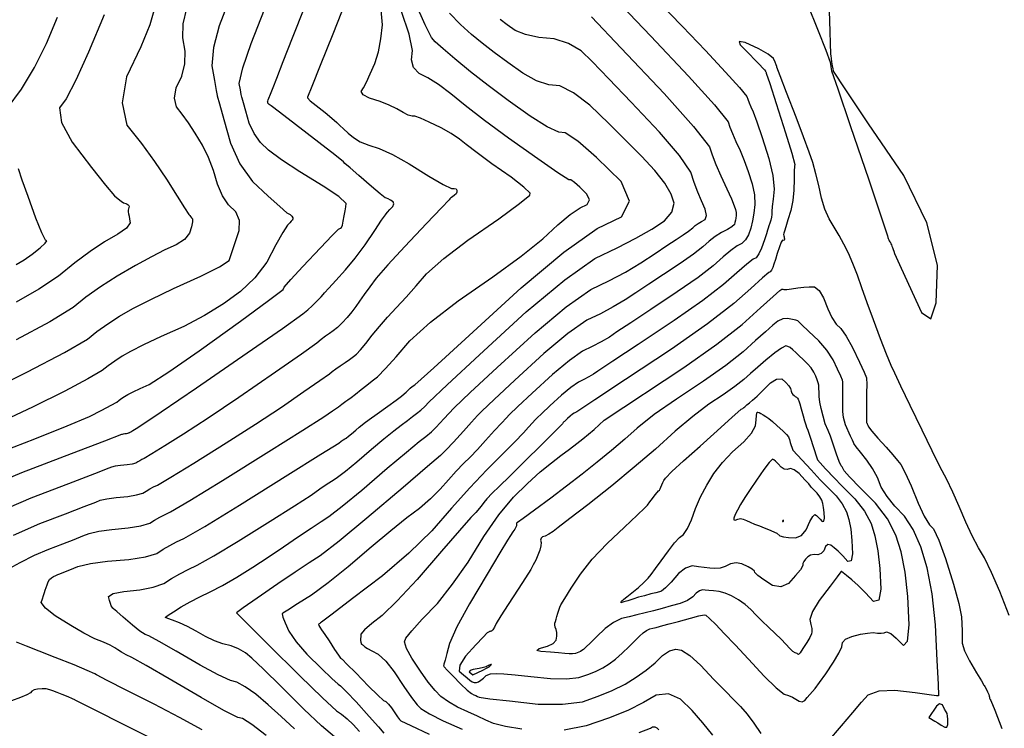
# Model space of a CAD drawing. Extents: x 364569 to 367769, y 1011269 to 1014269.
# Drawn here: x 366676 to 366897, y 1012282 to 1012440 of the extents above; entities that cross this region are included whole.
import ezdxf

# ---------------------------------------------------------------- set-up
doc = ezdxf.new("R2010")
doc.units = 0
doc.header["$MEASUREMENT"] = 0
doc.layers.add('INDEX', color=1, linetype='CONTINUOUS')
doc.layers.add('INTER', color=33, linetype='CONTINUOUS')

msp = doc.modelspace()

# ---------------------------------------------------------------- linework, layer by layer
at = {"layer": 'INDEX', "linetype": 'CONTINUOUS'}
for points in [[(366852.44, 1012443.78), (366854.92, 1012437.71), (366856.63, 1012433.35), (366857.57, 1012430.69), (366857.73, 1012429.75), (366857.84, 1012429.11), (366857.9, 1012428.79), (366857.91, 1012428.78), (366859.3, 1012424.69), (366862.07, 1012416.54), (366866.22, 1012404.33), (366869.01, 1012396.07), (366870.43, 1012391.79), (366870.5, 1012391.46), (366870.59, 1012391.18), (366870.7, 1012390.93), (366870.83, 1012390.72), (366870.96, 1012390.5), (366871.08, 1012390.28), (366871.19, 1012390.05), (366871.31, 1012389.78), (366871.42, 1012389.49), (366871.54, 1012389.16), (366871.68, 1012388.78), (366871.84, 1012388.34), (366872.02, 1012387.85), (366873.12, 1012385.41), (366875.13, 1012381.02), (366878.06, 1012374.68), (366880.12, 1012373.26), (366881.3, 1012376.78), (366881.62, 1012385.22), (366879.21, 1012394.72), (366874.07, 1012405.28), (366866.21, 1012416.9), (366860.97, 1012424.68), (366858.34, 1012428.65), (366858.32, 1012428.78), (366858.25, 1012429.18), (366858.14, 1012429.85), (366857.97, 1012430.79), (366857.86, 1012431.53), (366857.79, 1012432.08), (366857.76, 1012432.44), (366857.51, 1012439.97), (366857.02, 1012454.69)], [(366818.75, 1012444.53), (366824.5, 1012438.65), (366829.65, 1012433.3), (366834.19, 1012428.48), (366837.29, 1012425.05), (366838.94, 1012423.02), (366839.14, 1012422.38), (366839.45, 1012421.6), (366839.85, 1012420.66), (366840.36, 1012419.58), (366841.19, 1012417.3), (366842.36, 1012413.82), (366843.85, 1012409.14), (366844.76, 1012405.29), (366845.08, 1012402.25), (366844.81, 1012400.04), (366844.63, 1012398.36), (366844.53, 1012397.22), (366844.52, 1012396.61), (366844.45, 1012395.97), (366844.3, 1012395.3), (366844.08, 1012394.61), (366843.89, 1012394.01), (366843.73, 1012393.51), (366843.6, 1012393.1), (366843.31, 1012392.22), (366842.86, 1012390.88), (366842.25, 1012389.07), (366841.62, 1012387.75), (366840.99, 1012386.92), (366840.34, 1012386.59), (366838.92, 1012385.47), (366836.72, 1012383.56), (366833.74, 1012380.88), (366829.07, 1012377.3), (366822.7, 1012372.84), (366814.63, 1012367.5), (366808.93, 1012363.72), (366805.59, 1012361.51), (366804.63, 1012360.87), (366803.58, 1012360.25), (366802.44, 1012359.65), (366801.22, 1012359.07), (366799.55, 1012357.89), (366797.42, 1012356.12), (366794.84, 1012353.75), (366793.01, 1012352.04), (366791.91, 1012351), (366791.55, 1012350.62), (366790.94, 1012349.95), (366790.06, 1012348.98), (366788.91, 1012347.72), (366786.97, 1012345.71), (366784.24, 1012342.96), (366780.7, 1012339.45), (366776.89, 1012335.42), (366772.79, 1012330.88), (366768.42, 1012325.81), (366763.26, 1012320.75), (366757.33, 1012315.67), (366750.61, 1012310.59), (366746.07, 1012307.15), (366743.7, 1012305.35), (366743.5, 1012305.18), (366743.33, 1012305.04), (366743.18, 1012304.93), (366743.05, 1012304.85), (366743.1, 1012304.6), (366743.34, 1012304.19), (366743.74, 1012303.6), (366744.43, 1012302.58), (366745.39, 1012301.12), (366746.63, 1012299.22), (366747.5, 1012297.93), (366747.98, 1012297.25), (366748.09, 1012297.18), (366748.2, 1012297.11), (366748.3, 1012297.04), (366748.39, 1012296.98), (366749.41, 1012295.96), (366751.36, 1012293.97), (366754.24, 1012291.02), (366756.32, 1012288.96), (366757.61, 1012287.81), (366758.11, 1012287.56), (366758.69, 1012287), (366759.36, 1012286.15), (366760.13, 1012285), (366760.73, 1012284.14), (366761.17, 1012283.56), (366761.46, 1012283.28), (366763.67, 1012282.17), (366767.82, 1012280.24)], [(366670.17, 1012342.81), (366679.55, 1012346.4), (366686.74, 1012349.27), (366691.74, 1012351.4), (366694.54, 1012352.8), (366696.58, 1012353.87), (366697.86, 1012354.61), (366698.38, 1012355.03), (366698.97, 1012355.45), (366699.63, 1012355.87), (366700.37, 1012356.3), (366701.52, 1012356.88), (366703.1, 1012357.62), (366705.09, 1012358.53), (366709.51, 1012361.34), (366716.34, 1012366.07), (366725.6, 1012372.71), (366731.86, 1012377.3), (366735.12, 1012379.83), (366735.37, 1012380.3), (366736.84, 1012382.01), (366739.55, 1012384.94), (366743.47, 1012389.11), (366746.13, 1012391.9), (366747.52, 1012393.31), (366747.63, 1012393.34), (366747.78, 1012393.42), (366747.96, 1012393.54), (366748.17, 1012393.71), (366748.38, 1012394.23), (366748.59, 1012395.1), (366748.8, 1012396.32), (366748.98, 1012397.38), (366749.12, 1012398.29), (366749.22, 1012399.04), (366747.55, 1012400.6), (366744.09, 1012402.96), (366738.86, 1012406.12), (366734.78, 1012408.8), (366731.84, 1012410.98), (366730.04, 1012412.68), (366728.6, 1012414.7), (366727.51, 1012417.05), (366726.77, 1012419.73), (366726.25, 1012421.59), (366725.95, 1012422.64), (366725.87, 1012422.86), (366725.73, 1012423.48), (366725.54, 1012424.5), (366725.29, 1012425.92), (366726.1, 1012429.38), (366727.99, 1012434.89), (366730.96, 1012442.45)], [(366731.28, 1012279.97), (366728.11, 1012282.42), (366726, 1012283.77), (366724.96, 1012284.02), (366721.87, 1012285.57), (366716.76, 1012288.45), (366709.61, 1012292.63), (366704.43, 1012295.63), (366701.22, 1012297.43), (366699.99, 1012298.05), (366698.96, 1012298.61), (366698.11, 1012299.13), (366697.45, 1012299.6), (366696.37, 1012300.17), (366694.86, 1012300.84), (366692.92, 1012301.6), (366690.49, 1012302.84), (366687.55, 1012304.55), (366684.11, 1012306.73), (366681.91, 1012308.46), (366680.95, 1012309.75), (366681.22, 1012310.58), (366681.46, 1012311.31), (366681.67, 1012311.96), (366681.85, 1012312.51), (366682.05, 1012313.09), (366682.28, 1012313.71), (366682.52, 1012314.36), (366682.84, 1012314.89), (366683.24, 1012315.28), (366683.72, 1012315.54), (366684.19, 1012315.77), (366684.66, 1012315.98), (366685.11, 1012316.15), (366686.02, 1012316.51), (366687.37, 1012317.06), (366689.16, 1012317.8), (366691.97, 1012318.43), (366695.78, 1012318.96), (366700.59, 1012319.39), (366704.27, 1012319.97), (366706.82, 1012320.72), (366708.23, 1012321.64), (366709.72, 1012322.49), (366711.26, 1012323.29), (366712.88, 1012324.04), (366717.57, 1012326.78), (366725.34, 1012331.53), (366736.18, 1012338.29), (366743.59, 1012342.92), (366747.57, 1012345.42), (366748.12, 1012345.81), (366748.59, 1012346.12), (366748.95, 1012346.36), (366749.23, 1012346.54), (366749.73, 1012346.93), (366750.45, 1012347.52), (366751.39, 1012348.32), (366752.17, 1012348.97), (366752.79, 1012349.48), (366753.26, 1012349.84), (366754.38, 1012350.66), (366756.16, 1012351.95), (366758.59, 1012353.71), (366760.41, 1012355.04), (366761.61, 1012355.94), (366762.21, 1012356.42), (366762.67, 1012356.82), (366763.02, 1012357.16), (366763.24, 1012357.41), (366763.58, 1012357.72), (366764.03, 1012358.06), (366764.59, 1012358.46), (366768.84, 1012362.28), (366776.77, 1012369.52), (366788.39, 1012380.19), (366797.95, 1012388.17), (366805.45, 1012393.46), (366810.91, 1012396.05), (366812.69, 1012399.57), (366810.81, 1012404), (366805.27, 1012409.36), (366801.09, 1012412.97), (366798.28, 1012414.85), (366796.83, 1012414.98), (366794.22, 1012416.23), (366790.44, 1012418.62), (366785.5, 1012422.13), (366781.04, 1012425.44), (366777.05, 1012428.54), (366773.53, 1012431.43), (366770.91, 1012433.67), (366769.18, 1012435.25), (366768.35, 1012436.17), (366766.88, 1012439.05), (366764.77, 1012443.89)], [(366673.35, 1012420.28), (366676.52, 1012424.61), (366679.46, 1012429.47), (366682.16, 1012434.84), (366684.62, 1012440.74)], [(366675.36, 1012385.37), (366677.12, 1012386.44), (366678.9, 1012387.69), (366680.7, 1012389.15), (366681.8, 1012390.16), (366682.19, 1012390.72), (366681.88, 1012390.83), (366681.08, 1012392.51), (366679.78, 1012395.77), (366678, 1012400.6), (366676.68, 1012404.27), (366675.84, 1012406.8)]]:
    msp.add_lwpolyline(points, dxfattribs=at)
msp.add_lwpolyline([(366854.73, 1012341.63), (366856.58, 1012339.65), (366857.2, 1012338.98), (366857.5, 1012338.65), (366857.49, 1012338.64), (366858.43, 1012337.69), (366860.3, 1012335.8), (366863.12, 1012332.97), (366865.28, 1012330.18), (366866.78, 1012327.42), (366867.63, 1012324.69), (366868.27, 1012321.32), (366868.71, 1012317.32), (366868.93, 1012312.69), (366868.47, 1012310.24), (366867.32, 1012309.99), (366865.47, 1012311.93), (366863.84, 1012313.53), (366862.45, 1012314.81), (366861.28, 1012315.75), (366860.5, 1012316.38), (366860.11, 1012316.68), (366860.1, 1012316.67), (366860.1, 1012316.67), (366860.09, 1012316.67), (366860.08, 1012316.67), (366860.07, 1012316.66), (366860.06, 1012316.66), (366860.06, 1012316.65), (366860.05, 1012316.65), (366860.05, 1012316.64), (366860.05, 1012316.64), (366860.04, 1012316.63), (366860.03, 1012316.61), (366860, 1012316.58), (366859.18, 1012315.5), (366857.56, 1012313.38), (366855.14, 1012310.2), (366853.62, 1012307.72), (366853.01, 1012305.92), (366853.3, 1012304.81), (366853.46, 1012303.9), (366853.48, 1012303.2), (366853.38, 1012302.69), (366853.02, 1012301.89), (366852.39, 1012300.8), (366851.5, 1012299.4), (366850.86, 1012298.5), (366850.48, 1012298.1), (366850.34, 1012298.19), (366850.17, 1012298.28), (366849.97, 1012298.36), (366849.73, 1012298.44), (366849.27, 1012298.8), (366848.59, 1012299.46), (366847.7, 1012300.42), (366846.6, 1012301.52), (366845.29, 1012302.78), (366843.77, 1012304.2), (366842.35, 1012305.56), (366841.04, 1012306.88), (366839.84, 1012308.16), (366838.53, 1012309.3), (366837.09, 1012310.31), (366835.54, 1012311.19), (366834.09, 1012311.82), (366832.74, 1012312.19), (366831.49, 1012312.31), (366830.45, 1012312.42), (366829.61, 1012312.52), (366828.98, 1012312.6), (366828.31, 1012312.38), (366827.6, 1012311.83), (366826.86, 1012310.97), (366825.67, 1012310.2), (366824.04, 1012309.53), (366821.97, 1012308.96), (366819.96, 1012308.41), (366818.02, 1012307.89), (366816.14, 1012307.4), (366814.33, 1012306.95), (366812.58, 1012306.54), (366810.89, 1012306.16), (366809.11, 1012305.28), (366807.25, 1012303.9), (366805.29, 1012302.03), (366803.88, 1012300.66), (366803, 1012299.82), (366802.66, 1012299.48), (366802.34, 1012299.2), (366802.02, 1012298.96), (366801.71, 1012298.78), (366801.35, 1012298.6), (366800.97, 1012298.44), (366800.54, 1012298.29), (366799.93, 1012298.23), (366799.14, 1012298.25), (366798.18, 1012298.35), (366796.8, 1012298.47), (366795.01, 1012298.6), (366792.8, 1012298.74), (366791.95, 1012299.01), (366792.45, 1012299.4), (366794.31, 1012299.92), (366795.58, 1012300.56), (366796.27, 1012301.32), (366796.37, 1012302.21), (366796.37, 1012302.99), (366796.27, 1012303.66), (366796.06, 1012304.21), (366795.96, 1012304.7), (366795.96, 1012305.12), (366796.07, 1012305.48), (366796.21, 1012305.97), (366796.39, 1012306.59), (366796.61, 1012307.33), (366796.84, 1012308.02), (366797.07, 1012308.65), (366797.31, 1012309.22), (366798.16, 1012310.65), (366799.61, 1012312.94), (366801.66, 1012316.09), (366804.34, 1012319.42), (366807.64, 1012322.93), (366811.56, 1012326.61), (366814.38, 1012329.28), (366816.08, 1012330.92), (366816.67, 1012331.54), (366817.25, 1012332.23), (366817.84, 1012332.98), (366818.42, 1012333.8), (366818.86, 1012334.39), (366819.17, 1012334.75), (366819.35, 1012334.89), (366819.53, 1012335.15), (366819.7, 1012335.53), (366819.88, 1012336.04), (366820.11, 1012336.56), (366820.38, 1012337.07), (366820.7, 1012337.59), (366822.16, 1012339.04), (366824.75, 1012341.43), (366828.48, 1012344.76), (366831.54, 1012347.5), (366833.93, 1012349.65), (366835.66, 1012351.21), (366836.92, 1012352.32), (366837.7, 1012352.98), (366838.02, 1012353.19), (366838.28, 1012353.37), (366838.48, 1012353.53), (366838.62, 1012353.66), (366838.96, 1012353.95), (366839.5, 1012354.39), (366840.22, 1012354.99), (366841.25, 1012355.94), (366842.58, 1012357.25), (366844.2, 1012358.91), (366845.59, 1012359.75), (366846.76, 1012359.77), (366847.7, 1012358.96), (366848.35, 1012358.24), (366848.73, 1012357.6), (366848.83, 1012357.04), (366848.99, 1012356.6), (366849.22, 1012356.28), (366849.51, 1012356.07), (366849.78, 1012355.87), (366850.03, 1012355.66), (366850.25, 1012355.45), (366850.42, 1012355.25), (366850.53, 1012355.05), (366850.59, 1012354.86), (366850.77, 1012354.21), (366851.09, 1012353.09), (366851.53, 1012351.5), (366851.85, 1012350.37), (366852.07, 1012349.69), (366852.16, 1012349.47), (366852.33, 1012349.01), (366852.57, 1012348.33), (366852.88, 1012347.42), (366853.26, 1012346.26), (366853.7, 1012344.88), (366854.73, 1012341.63)], close=True, dxfattribs=at)
at = {"layer": 'INDEX', "linetype": 'CONTINUOUS', "elevation": 2180}
msp.add_lwpolyline([(366777.62, 1012293.56), (366779.82, 1012294.57), (366780.65, 1012295), (366781.22, 1012295.35), (366781.51, 1012295.62), (366781.69, 1012295.8), (366781.75, 1012295.88), (366781.7, 1012295.86), (366781.6, 1012295.82), (366781.44, 1012295.76), (366781.22, 1012295.67), (366781, 1012295.56), (366780.78, 1012295.45), (366780.55, 1012295.32), (366779.96, 1012295.16), (366779.01, 1012294.98), (366777.69, 1012294.76), (366776.96, 1012294.51), (366776.8, 1012294.22)], close=True, dxfattribs=at)
at = {"layer": 'INTER', "color": 33, "linetype": 'CONTINUOUS'}
for points in [[(366666.51, 1012355.67), (366677.88, 1012361.34), (366686.15, 1012365.69), (366691.34, 1012368.71), (366693.44, 1012370.4), (366695.83, 1012372.1), (366698.51, 1012373.81), (366701.49, 1012375.52), (366705.52, 1012377.59), (366710.59, 1012380.01), (366716.72, 1012382.79), (366720.87, 1012384.87), (366723.06, 1012386.25), (366723.27, 1012386.94), (366723.72, 1012388.29), (366724.38, 1012390.3), (366725.27, 1012392.97), (366725.32, 1012395.27), (366724.53, 1012397.18), (366722.89, 1012398.73), (366721.52, 1012400.78), (366720.41, 1012403.34), (366719.56, 1012406.42), (366718.44, 1012409.35), (366717.06, 1012412.13), (366715.42, 1012414.78), (366713.9, 1012417.08), (366712.5, 1012419.05), (366711.22, 1012420.67), (366710.79, 1012422.64), (366711.19, 1012424.94), (366712.43, 1012427.57), (366713.09, 1012430.31), (366713.15, 1012433.16), (366712.63, 1012436.1), (366712.76, 1012439.28), (366713.54, 1012442.69)], [(366667.51, 1012335.05), (366676.6, 1012338.8), (366687.73, 1012343.06), (366695.19, 1012345.92), (366699, 1012347.39), (366699.14, 1012347.44), (366699.36, 1012347.49), (366699.66, 1012347.54), (366700.05, 1012347.57), (366700.34, 1012347.62), (366700.54, 1012347.68), (366700.65, 1012347.75), (366700.77, 1012347.82), (366700.89, 1012347.88), (366701.02, 1012347.94), (366701.47, 1012348.2), (366702.22, 1012348.67), (366703.29, 1012349.33), (366707.79, 1012352.38), (366715.71, 1012357.8), (366727.05, 1012365.6), (366734.99, 1012371.1), (366739.51, 1012374.32), (366740.62, 1012375.25), (366741.59, 1012376.11), (366742.39, 1012376.89), (366743.05, 1012377.59), (366743.6, 1012378.19), (366744.05, 1012378.68), (366744.4, 1012379.06), (366745.35, 1012380.1), (366746.92, 1012381.81), (366749.1, 1012384.17), (366751.28, 1012386.82), (366753.46, 1012389.78), (366755.65, 1012393.03), (366757.16, 1012395.28), (366758.01, 1012396.52), (366758.19, 1012396.76), (366758.52, 1012397.14), (366759.02, 1012397.68), (366759.68, 1012398.37), (366759.92, 1012398.96), (366759.74, 1012399.44), (366759.14, 1012399.81), (366758.65, 1012400.09), (366758.26, 1012400.27), (366757.99, 1012400.35), (366756.86, 1012401.22), (366754.89, 1012402.86), (366752.07, 1012405.28), (366750.09, 1012407), (366748.94, 1012408.02), (366748.62, 1012408.34), (366746.67, 1012409.91), (366743.09, 1012412.71), (366737.88, 1012416.75), (366734.33, 1012419.49), (366732.43, 1012420.93), (366732.2, 1012421.07), (366732.02, 1012421.19), (366731.89, 1012421.28), (366731.82, 1012421.35), (366731.76, 1012421.43), (366731.72, 1012421.52), (366731.69, 1012421.63), (366731.66, 1012421.72), (366731.64, 1012421.79), (366731.62, 1012421.84), (366731.66, 1012421.99), (366731.75, 1012422.25), (366731.9, 1012422.61), (366732.27, 1012423.54), (366732.87, 1012425.05), (366733.7, 1012427.13), (366735.16, 1012430.82), (366737.24, 1012436.14), (366739.96, 1012443.07)], [(366722.96, 1012444.4), (366720.77, 1012438.79), (366719.5, 1012433.95), (366719.16, 1012429.88), (366719.75, 1012426.57), (366720.15, 1012424.34), (366720.36, 1012423.2), (366720.38, 1012423.15), (366720.88, 1012421.35), (366721.85, 1012417.83), (366723.3, 1012412.57), (366725.44, 1012407.96), (366728.27, 1012404), (366731.78, 1012400.69), (366734.35, 1012398.34), (366735.98, 1012396.96), (366736.66, 1012396.55), (366737.1, 1012396.18), (366737.3, 1012395.87), (366737.27, 1012395.6), (366737.23, 1012395.42), (366737.18, 1012395.32), (366737.14, 1012395.3), (366736.94, 1012395.11), (366736.58, 1012394.75), (366736.07, 1012394.2), (366735.04, 1012392.56), (366733.5, 1012389.8), (366731.45, 1012385.94), (366728.8, 1012382.44), (366725.56, 1012379.32), (366721.73, 1012376.58), (366717.5, 1012373.98), (366712.86, 1012371.55), (366707.83, 1012369.26), (366703.85, 1012367.38), (366700.93, 1012365.91), (366699.07, 1012364.84), (366697.4, 1012363.78), (366695.91, 1012362.72), (366694.6, 1012361.66), (366691.37, 1012359.78), (366686.21, 1012357.07), (366679.12, 1012353.54), (366672.63, 1012350.5)], [(366674.74, 1012324.8), (366680.63, 1012327.39), (366686.42, 1012329.61), (366690.6, 1012331.22), (366693.18, 1012332.22), (366694.15, 1012332.62), (366695.66, 1012332.96), (366697.72, 1012333.25), (366700.32, 1012333.48), (366702.3, 1012333.8), (366703.68, 1012334.2), (366704.44, 1012334.69), (366705.24, 1012335.15), (366706.08, 1012335.59), (366706.95, 1012335.99), (366709.96, 1012337.77), (366715.11, 1012340.93), (366722.39, 1012345.46), (366728.93, 1012349.65), (366734.72, 1012353.47), (366739.78, 1012356.95), (366743.35, 1012359.44), (366745.46, 1012360.94), (366746.08, 1012361.46), (366746.88, 1012362.06), (366747.85, 1012362.73), (366749, 1012363.47), (366749.99, 1012364.15), (366750.84, 1012364.77), (366751.54, 1012365.31), (366752.47, 1012366.3), (366753.65, 1012367.73), (366755.06, 1012369.6), (366756.68, 1012371.55), (366758.5, 1012373.6), (366760.53, 1012375.73), (366762.66, 1012378.06), (366764.89, 1012380.59), (366767.22, 1012383.33), (366771.09, 1012386.75), (366776.48, 1012390.85), (366783.42, 1012395.65), (366788.05, 1012399.01), (366790.38, 1012400.92), (366790.4, 1012401.39), (366788.99, 1012402.72), (366786.15, 1012404.91), (366781.88, 1012407.95), (366778.53, 1012410.39), (366776.1, 1012412.22), (366774.61, 1012413.45), (366772.73, 1012414.7), (366770.47, 1012415.98), (366767.83, 1012417.28), (366765.87, 1012418.14), (366764.58, 1012418.57), (366763.97, 1012418.56), (366763.1, 1012418.83), (366761.97, 1012419.41), (366760.58, 1012420.27), (366758.86, 1012421.09), (366756.81, 1012421.87), (366754.45, 1012422.61), (366753.03, 1012423.36), (366752.58, 1012424.13), (366753.08, 1012424.92), (366753.76, 1012426.22), (366754.61, 1012428.05), (366755.65, 1012430.39), (366756.46, 1012433), (366757.02, 1012435.88), (366757.35, 1012439.02), (366757.1, 1012442.3)], [(366810.98, 1012443.33), (366817.44, 1012436.53), (366825.91, 1012427.54), (366831.69, 1012421.15), (366834.77, 1012417.36), (366835.15, 1012416.17), (366835.71, 1012414.71), (366836.47, 1012412.96), (366837.41, 1012410.94), (366838.34, 1012408.68), (366839.24, 1012406.18), (366840.11, 1012403.44), (366840.62, 1012400.98), (366840.76, 1012398.79), (366840.53, 1012396.89), (366840.21, 1012395.13), (366839.8, 1012393.52), (366839.31, 1012392.06), (366838.64, 1012390.92), (366837.8, 1012390.08), (366836.79, 1012389.56), (366835.39, 1012388.56), (366833.61, 1012387.08), (366831.43, 1012385.11), (366828.02, 1012382.5), (366823.36, 1012379.24), (366817.46, 1012375.33), (366812.96, 1012372.35), (366809.86, 1012370.3), (366808.16, 1012369.16), (366806.3, 1012368.07), (366804.3, 1012367.01), (366802.15, 1012365.99), (366799.2, 1012363.91), (366795.45, 1012360.79), (366790.91, 1012356.61), (366787.67, 1012353.6), (366785.74, 1012351.77), (366785.11, 1012351.1), (366784.02, 1012349.91), (366782.47, 1012348.21), (366780.46, 1012345.99), (366778.62, 1012344.01), (366776.96, 1012342.29), (366775.47, 1012340.81), (366773.86, 1012339.12), (366772.14, 1012337.2), (366770.3, 1012335.07), (366768.13, 1012332.94), (366765.63, 1012330.8), (366762.8, 1012328.67), (366759.2, 1012325.78), (366754.83, 1012322.14), (366749.69, 1012317.74), (366745.22, 1012314.16), (366741.43, 1012311.38), (366738.33, 1012309.4), (366736.2, 1012308.05), (366735.05, 1012307.31), (366734.88, 1012307.19), (366735.04, 1012306.48), (366735.55, 1012305.18), (366736.39, 1012303.29), (366738.02, 1012300.96), (366740.45, 1012298.19), (366743.68, 1012294.98), (366746.01, 1012292.72), (366747.44, 1012291.42), (366747.97, 1012291.07), (366749.31, 1012289.76), (366751.45, 1012287.48), (366754.39, 1012284.25), (366756.47, 1012281.91), (366757.67, 1012280.47)], [(366748.22, 1012441.87), (366746.21, 1012436.94), (366743.44, 1012429.96), (366741.57, 1012425.26), (366740.6, 1012422.84), (366740.54, 1012422.68), (366741.17, 1012422.06), (366742.49, 1012420.97), (366744.5, 1012419.41), (366746.05, 1012418.15), (366747.16, 1012417.18), (366747.81, 1012416.52), (366748.64, 1012415.73), (366749.65, 1012414.82), (366750.85, 1012413.8), (366752.4, 1012412.88), (366754.31, 1012412.07), (366756.59, 1012411.36), (366759.58, 1012409.98), (366763.3, 1012407.91), (366767.75, 1012405.16), (366770.91, 1012403.33), (366772.81, 1012402.42), (366773.43, 1012402.43), (366773.83, 1012402.3), (366774.02, 1012402.03), (366774, 1012401.62), (366773.83, 1012401.24), (366773.52, 1012400.89), (366773.06, 1012400.57), (366772.7, 1012400.3), (366772.45, 1012400.07), (366772.29, 1012399.89), (366770.55, 1012398.05), (366767.23, 1012394.55), (366762.33, 1012389.39), (366758.57, 1012385.3), (366755.96, 1012382.3), (366754.5, 1012380.37), (366753.25, 1012378.68), (366752.22, 1012377.22), (366751.41, 1012376.01), (366750.48, 1012374.78), (366749.45, 1012373.55), (366748.3, 1012372.31), (366747.26, 1012371.3), (366746.32, 1012370.53), (366745.49, 1012369.98), (366744.59, 1012369.34), (366743.64, 1012368.6), (366742.63, 1012367.75), (366739.22, 1012365.31), (366733.41, 1012361.27), (366725.22, 1012355.64), (366718.36, 1012351.01), (366712.84, 1012347.4), (366708.66, 1012344.8), (366705.71, 1012342.98), (366703.99, 1012341.96), (366703.49, 1012341.73), (366703.01, 1012341.48), (366702.55, 1012341.22), (366702.11, 1012340.94), (366701.32, 1012340.71), (366700.18, 1012340.52), (366698.69, 1012340.39), (366697.51, 1012340.23), (366696.65, 1012340.03), (366696.09, 1012339.8), (366692.9, 1012338.57), (366687.07, 1012336.33), (366678.61, 1012333.09), (366670.8, 1012329.75)], [(366672.97, 1012316.92), (366676.24, 1012318.7), (366679.47, 1012320.29), (366682.64, 1012321.68), (366685.77, 1012322.88), (366688.31, 1012323.86), (366690.27, 1012324.64), (366691.66, 1012325.21), (366693.82, 1012325.7), (366696.75, 1012326.1), (366700.45, 1012326.43), (366703.29, 1012326.89), (366705.25, 1012327.46), (366706.34, 1012328.17), (366707.48, 1012328.82), (366708.67, 1012329.44), (366709.91, 1012330.01), (366714.21, 1012332.55), (366721.55, 1012337.06), (366731.94, 1012343.53), (366739.5, 1012348.28), (366744.23, 1012351.31), (366746.14, 1012352.62), (366747.49, 1012353.56), (366748.28, 1012354.13), (366748.52, 1012354.33), (366748.82, 1012354.55), (366749.19, 1012354.81), (366749.62, 1012355.09), (366750.34, 1012355.61), (366751.34, 1012356.38), (366752.62, 1012357.38), (366753.87, 1012358.37), (366755.08, 1012359.33), (366756.24, 1012360.27), (366758.03, 1012362.08), (366760.44, 1012364.76), (366763.48, 1012368.31), (366768.09, 1012372.48), (366774.29, 1012377.25), (366782.08, 1012382.64), (366788.39, 1012387.26), (366793.24, 1012391.13), (366796.62, 1012394.24), (366799.4, 1012396.56), (366801.59, 1012398.1), (366803.17, 1012398.85), (366803.69, 1012399.87), (366803.15, 1012401.17), (366801.53, 1012402.72), (366800.32, 1012403.78), (366799.5, 1012404.32), (366799.08, 1012404.36), (366796.62, 1012405.93), (366792.13, 1012409.04), (366785.61, 1012413.68), (366780.18, 1012417.65), (366775.87, 1012420.96), (366772.66, 1012423.61), (366769.87, 1012425.69), (366767.5, 1012427.21), (366765.56, 1012428.16), (366764.34, 1012429.5), (366763.84, 1012431.22), (366764.06, 1012433.33), (366763.33, 1012436.93), (366761.64, 1012442)], [(366706.13, 1012442.15), (366705.24, 1012439.01), (366703.22, 1012434.1), (366700.07, 1012427.42), (366699.04, 1012421.59), (366700.15, 1012416.61), (366703.38, 1012412.49), (366706.33, 1012408.46), (366709, 1012404.53), (366711.39, 1012400.7), (366713.05, 1012398.06), (366713.98, 1012396.62), (366714.2, 1012396.37), (366714.41, 1012396.12), (366714.63, 1012395.86), (366714.86, 1012395.59), (366714.85, 1012394.93), (366714.62, 1012393.86), (366714.15, 1012392.38), (366713, 1012391.02), (366711.18, 1012389.77), (366708.66, 1012388.64), (366705.62, 1012387.09), (366702.05, 1012385.14), (366697.95, 1012382.78), (366694.25, 1012380.42), (366690.96, 1012378.08), (366688.08, 1012375.75), (366682.87, 1012372.56), (366675.35, 1012368.51)], [(366695.05, 1012441.26), (366691.55, 1012432.89), (366688.73, 1012426.63), (366686.56, 1012422.48), (366685.06, 1012420.43), (366685.51, 1012417.19), (366687.9, 1012412.76), (366692.23, 1012407.12), (366695.38, 1012403.13), (366697.36, 1012400.78), (366698.16, 1012400.07), (366698.85, 1012399.55), (366699.41, 1012399.22), (366699.86, 1012399.07), (366700.2, 1012398.92), (366700.44, 1012398.77), (366700.57, 1012398.62), (366700.62, 1012398.42), (366700.58, 1012398.17), (366700.46, 1012397.86), (366700.41, 1012397.52), (366700.43, 1012397.16), (366700.52, 1012396.77), (366700.62, 1012396.23), (366700.75, 1012395.54), (366700.9, 1012394.69), (366700.02, 1012393.56), (366698.09, 1012392.15), (366695.13, 1012390.44), (366691.93, 1012388.31), (366688.49, 1012385.77), (366684.82, 1012382.8), (366680.44, 1012379.86), (366675.35, 1012376.94)], [(366737.68, 1012281.42), (366734.69, 1012284.25), (366731.79, 1012286.84), (366728.98, 1012289.2), (366726.63, 1012290.89), (366724.74, 1012291.9), (366723.3, 1012292.24), (366720.56, 1012293.51), (366716.51, 1012295.71), (366711.17, 1012298.84), (366707.34, 1012301.02), (366705.04, 1012302.25), (366704.26, 1012302.54), (366703.04, 1012303.34), (366701.39, 1012304.65), (366699.3, 1012306.48), (366697.88, 1012307.71), (366697.15, 1012308.34), (366697.1, 1012308.37), (366697, 1012308.5), (366696.84, 1012308.7), (366696.63, 1012309), (366696.43, 1012309.49), (366696.22, 1012310.17), (366696.03, 1012311.04), (366697.09, 1012311.72), (366699.43, 1012312.23), (366703.04, 1012312.55), (366706.02, 1012313.13), (366708.39, 1012313.99), (366710.13, 1012315.11), (366711.95, 1012316.16), (366713.86, 1012317.15), (366715.84, 1012318.06), (366719.57, 1012320.17), (366725.03, 1012323.46), (366732.24, 1012327.95), (366737.69, 1012331.39), (366741.4, 1012333.79), (366743.35, 1012335.14), (366744.99, 1012336.26), (366746.3, 1012337.12), (366747.28, 1012337.75), (366749.05, 1012339.11), (366751.59, 1012341.21), (366754.91, 1012344.05), (366757.68, 1012346.36), (366759.89, 1012348.16), (366761.54, 1012349.43), (366762.95, 1012350.5), (366764.1, 1012351.36), (366765.01, 1012352.01), (366765.92, 1012352.77), (366766.83, 1012353.64), (366767.74, 1012354.61), (366771.84, 1012358.46), (366779.11, 1012365.19), (366789.55, 1012374.79), (366798.16, 1012381.97), (366804.94, 1012386.74), (366809.88, 1012389.09), (366814.12, 1012391.29), (366817.65, 1012393.32), (366820.48, 1012395.2), (366822.15, 1012397.13), (366822.65, 1012399.12), (366822, 1012401.17), (366820.56, 1012403.61), (366818.33, 1012406.42), (366815.32, 1012409.61), (366811.89, 1012413.11), (366808.05, 1012416.92), (366803.79, 1012421.04), (366800.12, 1012423.85), (366797.06, 1012425.37), (366794.58, 1012425.6), (366791.82, 1012426.54), (366788.76, 1012428.2), (366785.4, 1012430.59), (366782.37, 1012432.83), (366779.66, 1012434.94), (366777.27, 1012436.9), (366774.84, 1012439.14), (366772.37, 1012441.64)], [(366746.59, 1012279.65), (366743.73, 1012282.1), (366739.73, 1012285.89), (366734.6, 1012290.99), (366730.71, 1012294.78), (366728.08, 1012297.26), (366726.69, 1012298.43), (366725.15, 1012299.35), (366723.47, 1012300.03), (366721.64, 1012300.46), (366719.73, 1012301.16), (366717.72, 1012302.12), (366715.63, 1012303.35), (366713.7, 1012304.36), (366711.93, 1012305.16), (366710.33, 1012305.74), (366709.27, 1012306.15), (366708.75, 1012306.39), (366708.77, 1012306.44), (366709.37, 1012306.86), (366710.55, 1012307.64), (366712.32, 1012308.78), (366714.29, 1012309.9), (366716.45, 1012311), (366718.81, 1012312.09), (366721.57, 1012313.55), (366724.73, 1012315.39), (366728.3, 1012317.61), (366731.8, 1012319.87), (366735.23, 1012322.16), (366738.59, 1012324.48), (366741.39, 1012326.39), (366743.64, 1012327.88), (366745.33, 1012328.96), (366748.36, 1012331.3), (366752.73, 1012334.91), (366758.44, 1012339.78), (366762.73, 1012343.4), (366765.61, 1012345.78), (366767.09, 1012346.91), (366768.34, 1012347.97), (366769.39, 1012348.96), (366770.22, 1012349.88), (366771.17, 1012350.91), (366772.22, 1012352.05), (366773.39, 1012353.29), (366777, 1012356.72), (366783.04, 1012362.33), (366791.52, 1012370.12), (366798.51, 1012375.95), (366804.01, 1012379.82), (366808.02, 1012381.73), (366811.76, 1012383.71), (366815.21, 1012385.75), (366818.39, 1012387.86), (366821.03, 1012389.61), (366823.12, 1012391), (366824.68, 1012392.03), (366825.91, 1012392.89), (366826.81, 1012393.58), (366827.38, 1012394.1), (366828.04, 1012394.59), (366828.8, 1012395.05), (366829.64, 1012395.48), (366829.91, 1012396.39), (366829.61, 1012397.76), (366828.75, 1012399.61), (366827.93, 1012401.61), (366827.15, 1012403.75), (366826.42, 1012406.04), (366823.83, 1012409.8), (366819.38, 1012415.03), (366813.07, 1012421.72), (366808.04, 1012426.98), (366804.28, 1012430.8), (366801.81, 1012433.2), (366798.99, 1012434.89), (366795.83, 1012435.9), (366792.34, 1012436.21), (366789.41, 1012436.84), (366787.07, 1012437.79), (366785.3, 1012439.05), (366783.7, 1012440.23)], [(366804.18, 1012440.85), (366810.82, 1012433.83), (366820.43, 1012423.64), (366827.02, 1012416.26), (366830.59, 1012411.7), (366831.15, 1012409.96), (366831.98, 1012407.81), (366833.09, 1012405.26), (366834.47, 1012402.31), (366835.48, 1012400.07), (366836.11, 1012398.54), (366836.37, 1012397.73), (366836.52, 1012397.01), (366836.56, 1012396.36), (366836.49, 1012395.8), (366836.4, 1012395.29), (366836.28, 1012394.81), (366836.14, 1012394.38), (366835.58, 1012393.86), (366834.61, 1012393.24), (366833.24, 1012392.54), (366831.87, 1012391.65), (366830.49, 1012390.59), (366829.12, 1012389.34), (366826.96, 1012387.69), (366824.02, 1012385.63), (366820.29, 1012383.17), (366816.99, 1012380.98), (366814.12, 1012379.08), (366811.68, 1012377.46), (366809.03, 1012375.89), (366806.16, 1012374.37), (366803.08, 1012372.91), (366798.86, 1012369.93), (366793.49, 1012365.45), (366786.97, 1012359.47), (366782.33, 1012355.16), (366779.57, 1012352.53), (366778.67, 1012351.57), (366777.32, 1012350.1), (366775.51, 1012348.12), (366773.26, 1012345.63), (366771.65, 1012343.89), (366770.68, 1012342.9), (366770.37, 1012342.66), (366767.46, 1012340.19), (366761.96, 1012335.51), (366753.87, 1012328.6), (366747.68, 1012323.49), (366743.38, 1012320.17), (366740.98, 1012318.64), (366737.83, 1012316.55), (366733.93, 1012313.9), (366729.28, 1012310.69), (366726.19, 1012308.53), (366724.65, 1012307.44), (366724.67, 1012307.4), (366727.03, 1012305.03), (366731.75, 1012300.33), (366738.82, 1012293.31), (366743.92, 1012288.36), (366747.06, 1012285.51), (366748.22, 1012284.73), (366749.48, 1012283.7), (366750.82, 1012282.4), (366752.24, 1012280.84)], [(366897.69, 1012306.85), (366895.58, 1012312.17), (366893.73, 1012316.47), (366892.13, 1012319.74), (366890.79, 1012321.99), (366889.4, 1012324.65), (366887.98, 1012327.73), (366886.51, 1012331.24), (366885.07, 1012334.46), (366883.65, 1012337.4), (366882.25, 1012340.06), (366880.43, 1012343.69), (366878.17, 1012348.29), (366875.49, 1012353.86), (366873.45, 1012358.14), (366872.04, 1012361.1), (366871.27, 1012362.77), (366870.22, 1012365.31), (366868.9, 1012368.72), (366867.3, 1012373.01), (366865.89, 1012376.82), (366864.69, 1012380.16), (366863.69, 1012383.03), (366862.68, 1012385.61), (366861.68, 1012387.9), (366860.67, 1012389.91), (366859.62, 1012391.86), (366858.52, 1012393.76), (366857.37, 1012395.6), (366856.41, 1012397.77), (366855.64, 1012400.26), (366855.06, 1012403.06), (366854.41, 1012405.72), (366853.69, 1012408.21), (366852.9, 1012410.54), (366851.66, 1012413.94), (366849.96, 1012418.4), (366847.81, 1012423.93), (366846.38, 1012427.66), (366845.65, 1012429.59), (366845.62, 1012429.71), (366845.5, 1012430.07), (366845.27, 1012430.66), (366844.93, 1012431.48), (366843.71, 1012432.49), (366841.59, 1012433.68), (366838.59, 1012435.06), (366837.21, 1012435.34), (366837.47, 1012434.53), (366839.35, 1012432.62), (366840.82, 1012431.14), (366841.85, 1012430.07), (366842.47, 1012429.42), (366842.89, 1012428.95), (366843.11, 1012428.68), (366843.14, 1012428.59), (366843.18, 1012428.49), (366843.23, 1012428.36), (366843.3, 1012428.22), (366844.05, 1012425.92), (366845.48, 1012421.46), (366847.6, 1012414.85), (366848.99, 1012410.3), (366849.66, 1012407.81), (366849.61, 1012407.39), (366849.56, 1012406.29), (366849.52, 1012404.51), (366849.48, 1012402.05), (366849.24, 1012399.71), (366848.79, 1012397.48), (366848.12, 1012395.36), (366847.65, 1012393.81), (366847.35, 1012392.83), (366847.23, 1012392.42), (366847.18, 1012392.07), (366847.19, 1012391.79), (366847.26, 1012391.58), (366847.31, 1012391.37), (366847.34, 1012391.17), (366847.34, 1012390.96), (366847.27, 1012390.84), (366847.14, 1012390.8), (366846.93, 1012390.84), (366846.63, 1012390.36), (366846.24, 1012389.35), (366845.75, 1012387.82), (366845.34, 1012386.54), (366845, 1012385.5), (366844.73, 1012384.7), (366844.45, 1012384.12), (366844.17, 1012383.76), (366843.89, 1012383.61), (366842.44, 1012382.38), (366839.83, 1012380.05), (366836.06, 1012376.64), (366830.13, 1012372.1), (366822.04, 1012366.45), (366811.8, 1012359.67), (366804.89, 1012355.09), (366801.33, 1012352.73), (366801.1, 1012352.58), (366800.85, 1012352.43), (366800.58, 1012352.29), (366800.29, 1012352.15), (366799.89, 1012351.87), (366799.39, 1012351.45), (366798.78, 1012350.89), (366798.34, 1012350.48), (366798.08, 1012350.24), (366798, 1012350.15), (366797.85, 1012349.99), (366797.64, 1012349.76), (366797.37, 1012349.46), (366795.85, 1012347.93), (366793.09, 1012345.18), (366789.07, 1012341.2), (366785.88, 1012338.04), (366783.49, 1012335.69), (366781.92, 1012334.17), (366780.76, 1012332.97), (366780.02, 1012332.1), (366779.69, 1012331.56), (366779.1, 1012330.82), (366778.26, 1012329.88), (366777.17, 1012328.74), (366774.62, 1012325.86), (366770.6, 1012321.25), (366765.11, 1012314.91), (366760.68, 1012310.08), (366757.29, 1012306.79), (366754.94, 1012305.02), (366753.36, 1012303.65), (366752.54, 1012302.68), (366752.48, 1012302.11), (366752.46, 1012301.62), (366752.47, 1012301.21), (366752.52, 1012300.87), (366752.57, 1012300.62), (366752.62, 1012300.48), (366752.69, 1012300.44), (366752.76, 1012300.39), (366752.84, 1012300.34), (366752.92, 1012300.29), (366753.04, 1012300.18), (366753.2, 1012300.03), (366753.4, 1012299.82), (366754.01, 1012299.44), (366755.01, 1012298.9), (366756.42, 1012298.18), (366758.08, 1012296.6), (366760, 1012294.18), (366762.17, 1012290.9), (366763.89, 1012288.45), (366765.15, 1012286.81), (366765.95, 1012286), (366767.89, 1012284.82), (366770.97, 1012283.27), (366775.19, 1012281.36)], [(366788.56, 1012281.41), (366784.87, 1012281.99), (366782.19, 1012282.66), (366780.53, 1012283.41), (366778.63, 1012284.27), (366776.49, 1012285.23), (366774.13, 1012286.3), (366772.11, 1012287.46), (366770.44, 1012288.72), (366769.12, 1012290.06), (366767.59, 1012291.93), (366765.86, 1012294.33), (366763.91, 1012297.26), (366762.72, 1012299.47), (366762.28, 1012300.96), (366762.6, 1012301.73), (366763.93, 1012303.42), (366766.28, 1012306.02), (366769.66, 1012309.54), (366773.07, 1012313.8), (366776.53, 1012318.78), (366780.03, 1012324.5), (366783.41, 1012329.34), (366786.69, 1012333.29), (366789.86, 1012336.37), (366792.69, 1012338.95), (366795.17, 1012341.03), (366797.32, 1012342.62), (366799.21, 1012344.04), (366800.84, 1012345.29), (366802.22, 1012346.38), (366803.52, 1012347.44), (366804.73, 1012348.48), (366806.98, 1012350.52), (366806.98, 1012350.52), (366824.86, 1012362.35), (366832.19, 1012367.54), (366837.91, 1012371.99), (366842.02, 1012375.71), (366844.83, 1012378.24), (366846.33, 1012379.59), (366846.52, 1012379.75), (366846.74, 1012379.84), (366846.97, 1012379.85), (366847.23, 1012379.8), (366847.87, 1012379.83), (366848.91, 1012379.96), (366850.35, 1012380.17), (366851.69, 1012380.32), (366852.93, 1012380.39), (366854.07, 1012380.39), (366855.14, 1012379.57), (366856.12, 1012377.94), (366857.04, 1012375.48), (366857.99, 1012373.52), (366858.97, 1012372.05), (366859.99, 1012371.08), (366861.19, 1012369.34), (366862.57, 1012366.81), (366864.14, 1012363.51), (366865.19, 1012361.26), (366865.73, 1012360.05), (366865.76, 1012359.89), (366865.77, 1012358.71), (366865.75, 1012356.52), (366865.71, 1012353.31), (366865.7, 1012351.14), (366865.72, 1012350.02), (366865.77, 1012349.95), (366865.86, 1012349.76), (366866.01, 1012349.45), (366866.2, 1012349.02), (366866.94, 1012348.05), (366868.25, 1012346.53), (366870.11, 1012344.47), (366871.59, 1012342.8), (366872.7, 1012341.53), (366873.41, 1012340.65), (366874.42, 1012338.76), (366875.72, 1012335.86), (366877.31, 1012331.94), (366878.67, 1012329.03), (366879.82, 1012327.11), (366880.73, 1012326.19), (366881.93, 1012323.67), (366883.41, 1012319.57), (366885.18, 1012313.87), (366886.38, 1012309.53), (366887.02, 1012306.55), (366887.1, 1012304.94), (366887.15, 1012303.42), (366887.17, 1012301.99), (366887.15, 1012300.66), (366887.68, 1012298.88), (366888.76, 1012296.67), (366890.38, 1012294), (366891.47, 1012292.2), (366892.03, 1012291.26), (366892.08, 1012291.18), (366892.23, 1012290.9), (366892.49, 1012290.41), (366892.85, 1012289.71), (366893.1, 1012289.17), (366893.23, 1012288.78), (366893.25, 1012288.55), (366893.3, 1012288.3), (366893.41, 1012288.04), (366893.55, 1012287.76), (366894.43, 1012285.6), (366896.04, 1012281.56)], [(366857.09, 1012278.56), (366860.13, 1012282.15), (366862.65, 1012285.1), (366864.63, 1012287.4), (366866.09, 1012289.07), (366868.57, 1012289.98), (366872.09, 1012290.14), (366876.64, 1012289.55), (366879.74, 1012289.15), (366881.39, 1012288.94), (366881.59, 1012288.91), (366881.73, 1012288.9), (366881.81, 1012288.89), (366881.83, 1012288.9), (366881.85, 1012288.89), (366881.89, 1012288.86), (366881.93, 1012288.81), (366881.83, 1012291.45), (366881.58, 1012296.76), (366881.18, 1012304.76), (366880.43, 1012311.67), (366879.33, 1012317.47), (366877.87, 1012322.18), (366876.17, 1012326.05), (366874.24, 1012329.08), (366872.06, 1012331.27), (366870.32, 1012333.43), (366869.02, 1012335.57), (366868.16, 1012337.68), (366867.1, 1012339.69), (366865.84, 1012341.58), (366864.39, 1012343.36), (366863.39, 1012344.61), (366862.86, 1012345.34), (366862.79, 1012345.55), (366862.56, 1012346.1), (366862.17, 1012347), (366861.06, 1012349.51), (366861.06, 1012349.51), (366860.6, 1012351.17), (366860.46, 1012352.47), (366860.4, 1012354.25), (366860.43, 1012356.51), (366860.43, 1012358.14), (366860.4, 1012359.13), (366860.33, 1012359.49), (366859.96, 1012360.43), (366859.27, 1012361.96), (366858.27, 1012364.07), (366856.85, 1012366.19), (366855.02, 1012368.31), (366852.78, 1012370.44), (366851.25, 1012371.89), (366850.43, 1012372.67), (366850.33, 1012372.77), (366849.9, 1012372.91), (366849.14, 1012373.1), (366848.05, 1012373.34), (366846.97, 1012373.2), (366845.87, 1012372.68), (366844.77, 1012371.78), (366843.11, 1012370.34), (366840.89, 1012368.36), (366838.1, 1012365.83), (366834.22, 1012362.81), (366829.24, 1012359.3), (366823.18, 1012355.28), (366818.22, 1012351.78), (366814.36, 1012348.78), (366811.6, 1012346.28), (366808.63, 1012343.73), (366805.46, 1012341.12), (366802.07, 1012338.46), (366798.59, 1012335.78), (366795.02, 1012333.08), (366791.36, 1012330.37), (366788.87, 1012328.55), (366787.57, 1012327.62), (366787.44, 1012327.59), (366787.36, 1012327.5), (366787.35, 1012327.37), (366787.39, 1012327.18), (366787.34, 1012326.92), (366787.19, 1012326.57), (366786.96, 1012326.15), (366786.57, 1012325.53), (366786.05, 1012324.72), (366785.38, 1012323.7), (366783.62, 1012320.82), (366780.78, 1012316.07), (366776.85, 1012309.45), (366774.04, 1012304.29), (366772.35, 1012300.59), (366771.77, 1012298.34), (366771.36, 1012296.79), (366771.13, 1012295.93), (366771.06, 1012295.76), (366771.04, 1012295.59), (366771.08, 1012295.45), (366771.16, 1012295.32), (366771.84, 1012294.6), (366773.09, 1012293.31), (366774.93, 1012291.43), (366776.33, 1012290.11), (366777.28, 1012289.33), (366777.8, 1012289.1), (366778.26, 1012288.89), (366778.67, 1012288.7), (366779.03, 1012288.54), (366781.41, 1012288.2), (366785.82, 1012287.69), (366792.25, 1012287), (366797.69, 1012286.95), (366802.16, 1012287.52), (366805.64, 1012288.73), (366808.81, 1012290.04), (366811.66, 1012291.46), (366814.19, 1012292.99), (366816.43, 1012294.57), (366818.4, 1012296.19), (366820.08, 1012297.84), (366821.63, 1012298.88), (366823.04, 1012299.28), (366824.32, 1012299.06), (366826.16, 1012297.85), (366828.58, 1012295.68), (366831.57, 1012292.52), (366834.05, 1012289.94), (366836.03, 1012287.92), (366837.49, 1012286.47), (366838.99, 1012284.75), (366840.53, 1012282.74), (366842.1, 1012280.44)], [(366849.21, 1012343.82), (366853.32, 1012339.44), (366854.68, 1012337.97), (366855.35, 1012337.22), (366855.34, 1012337.2), (366855.92, 1012336.59), (366857.11, 1012335.38), (366858.91, 1012333.58), (366860.28, 1012331.8), (366861.24, 1012330.03), (366861.78, 1012328.29), (366862.19, 1012326.15), (366862.47, 1012323.6), (366862.61, 1012320.65), (366862.32, 1012319.09), (366861.58, 1012318.93), (366860.4, 1012320.16), (366859.37, 1012321.19), (366858.48, 1012322), (366857.73, 1012322.6), (366857.1, 1012322.69), (366856.58, 1012322.26), (366856.17, 1012321.33), (366855.6, 1012320.72), (366854.87, 1012320.43), (366853.98, 1012320.47), (366853.22, 1012320.32), (366852.57, 1012319.97), (366852.04, 1012319.44), (366851.68, 1012318.93), (366851.48, 1012318.44), (366851.46, 1012317.98), (366850.92, 1012317.08), (366849.85, 1012315.75), (366848.27, 1012313.97), (366846.56, 1012313.22), (366844.71, 1012313.51), (366842.73, 1012314.83), (366841.4, 1012315.81), (366840.7, 1012316.46), (366840.65, 1012316.76), (366840.16, 1012317.18), (366839.22, 1012317.72), (366837.85, 1012318.36), (366836.55, 1012318.59), (366835.3, 1012318.41), (366834.12, 1012317.81), (366832.95, 1012317.45), (366831.79, 1012317.32), (366830.64, 1012317.43), (366829.4, 1012317.56), (366828.09, 1012317.73), (366826.69, 1012317.93), (366825.21, 1012317.43), (366823.64, 1012316.23), (366821.99, 1012314.32), (366820.73, 1012313), (366819.86, 1012312.28), (366819.37, 1012312.14), (366818.57, 1012311.93), (366817.46, 1012311.64), (366816.03, 1012311.26), (366814.69, 1012310.89), (366813.43, 1012310.51), (366812.26, 1012310.13), (366811.43, 1012309.86), (366810.96, 1012309.71), (366810.82, 1012309.68), (366810.77, 1012309.71), (366810.79, 1012309.82), (366810.91, 1012310.01), (366811.05, 1012310.18), (366811.22, 1012310.33), (366811.43, 1012310.48), (366812.08, 1012311), (366813.16, 1012311.87), (366814.68, 1012313.11), (366815.91, 1012314.22), (366816.86, 1012315.18), (366817.52, 1012316.02), (366818.5, 1012317.32), (366819.78, 1012319.09), (366821.37, 1012321.33), (366822.73, 1012323.06), (366823.86, 1012324.27), (366824.75, 1012324.96), (366825.64, 1012326.28), (366826.54, 1012328.22), (366827.43, 1012330.8), (366828.57, 1012333.38), (366829.95, 1012335.98), (366831.57, 1012338.58), (366833.49, 1012341.07), (366835.71, 1012343.45), (366838.24, 1012345.7), (366839.97, 1012347.66), (366840.89, 1012349.3), (366841.01, 1012350.65), (366841.11, 1012351.59), (366841.19, 1012352.15), (366841.24, 1012352.31), (366841.41, 1012352.35), (366841.69, 1012352.27), (366842.1, 1012352.06), (366842.59, 1012351.77), (366843.17, 1012351.38), (366843.83, 1012350.92), (366844.69, 1012350.22), (366845.74, 1012349.3), (366846.98, 1012348.16), (366847.82, 1012347.33), (366848.27, 1012346.81), (366848.33, 1012346.62), (366848.46, 1012346.2), (366848.67, 1012345.55), (366849.21, 1012343.82)], [(366716.96, 1012281.21), (366711.88, 1012284.01), (366706.22, 1012286.97), (366699.97, 1012290.1), (366695.68, 1012292.28), (366693.34, 1012293.51), (366692.95, 1012293.78), (366691.27, 1012294.53), (366688.31, 1012295.75), (366684.06, 1012297.43), (366680.5, 1012298.85), (366677.62, 1012299.99), (366675.43, 1012300.86)], [(366711.21, 1012276.51), (366699.95, 1012282.15), (366692.41, 1012285.94), (366688.57, 1012287.88), (366688.45, 1012287.97), (366687.92, 1012288.2), (366686.98, 1012288.59), (366685.63, 1012289.12), (366684.49, 1012289.57), (366683.58, 1012289.94), (366682.88, 1012290.21), (366682.07, 1012290.38), (366681.15, 1012290.42), (366680.11, 1012290.36), (366679.34, 1012290.19), (366678.82, 1012289.91), (366678.56, 1012289.53), (366677.73, 1012289.04), (366676.32, 1012288.45), (366674.32, 1012287.75)], [(366831.32, 1012280.01), (366829.11, 1012282.82), (366826.7, 1012285.52), (366824.06, 1012288.12), (366821.37, 1012289.28), (366818.62, 1012289.01), (366815.8, 1012287.31), (366812.26, 1012285.59), (366807.98, 1012283.87), (366802.97, 1012282.14), (366798.06, 1012281.15)], [(366814.84, 1012280.62), (366817.35, 1012281.57), (366817.84, 1012281.87), (366818.32, 1012281.92), (366818.78, 1012281.71), (366819.24, 1012281.26)]]:
    msp.add_lwpolyline(points, dxfattribs=at)
msp.add_lwpolyline([(366856.51, 1012349.71), (366855.56, 1012353.13), (366855.25, 1012354.61), (366855.1, 1012355.84), (366855.11, 1012356.82), (366855.09, 1012357.67), (366855.03, 1012358.37), (366854.93, 1012358.92), (366854.72, 1012359.6), (366854.4, 1012360.4), (366853.96, 1012361.32), (366853.34, 1012362.25), (366852.54, 1012363.18), (366851.56, 1012364.11), (366850.68, 1012364.95), (366849.91, 1012365.68), (366849.24, 1012366.32), (366848.65, 1012366.78), (366848.12, 1012367.06), (366847.67, 1012367.16), (366846.7, 1012366.68), (366845.22, 1012365.62), (366843.22, 1012363.98), (366841.4, 1012362.44), (366839.75, 1012361.01), (366838.29, 1012359.68), (366836.25, 1012358.09), (366833.63, 1012356.24), (366830.44, 1012354.13), (366826.85, 1012351.4), (366822.86, 1012348.05), (366818.47, 1012344.08), (366813.74, 1012340.02), (366808.68, 1012335.87), (366803.3, 1012331.63), (366799.31, 1012328.51), (366796.73, 1012326.52), (366795.55, 1012325.64), (366794.58, 1012325.01), (366793.79, 1012324.61), (366793.21, 1012324.45), (366792.87, 1012324.16), (366792.76, 1012323.72), (366792.88, 1012323.14), (366792.82, 1012322.38), (366792.58, 1012321.43), (366792.15, 1012320.31), (366791.66, 1012319.21), (366791.13, 1012318.15), (366790.55, 1012317.11), (366789.41, 1012315.29), (366787.73, 1012312.68), (366785.48, 1012309.27), (366783.85, 1012306.73), (366782.83, 1012305.04), (366782.42, 1012304.21), (366782.08, 1012303.65), (366781.8, 1012303.33), (366781.6, 1012303.28), (366781.46, 1012303.24), (366781.39, 1012303.22), (366781.38, 1012303.22), (366781.34, 1012303.21), (366781.29, 1012303.19), (366781.22, 1012303.16), (366781.11, 1012303.1), (366780.96, 1012303.02), (366780.78, 1012302.92), (366779.88, 1012302), (366778.26, 1012300.26), (366775.92, 1012297.7), (366774.68, 1012295.73), (366774.54, 1012294.35), (366775.5, 1012293.56), (366776.3, 1012292.9), (366776.95, 1012292.38), (366777.44, 1012291.98), (366777.92, 1012291.79), (366778.39, 1012291.8), (366778.85, 1012292.01), (366779.37, 1012292.35), (366779.94, 1012292.81), (366780.56, 1012293.39), (366781.53, 1012293.74), (366782.84, 1012293.86), (366784.5, 1012293.75), (366787.07, 1012293.52), (366790.57, 1012293.17), (366794.98, 1012292.7), (366798.57, 1012292.61), (366801.35, 1012292.91), (366803.3, 1012293.58), (366805.08, 1012294.32), (366806.68, 1012295.12), (366808.1, 1012295.98), (366809.56, 1012297.06), (366811.06, 1012298.36), (366812.6, 1012299.87), (366813.89, 1012301.14), (366814.94, 1012302.16), (366815.73, 1012302.92), (366816.5, 1012303.49), (366817.22, 1012303.84), (366817.91, 1012304), (366818.63, 1012304.17), (366819.37, 1012304.35), (366820.13, 1012304.55), (366821.54, 1012304.94), (366823.6, 1012305.5), (366826.3, 1012306.25), (366828.22, 1012306.73), (366829.36, 1012306.94), (366829.72, 1012306.88), (366830.6, 1012306.17), (366831.98, 1012304.82), (366833.87, 1012302.82), (366836.31, 1012300.23), (366839.29, 1012297.05), (366842.83, 1012293.27), (366845.5, 1012290.65), (366847.32, 1012289.19), (366848.28, 1012288.89), (366849.15, 1012288.53), (366849.94, 1012288.1), (366850.65, 1012287.62), (366851.31, 1012287.51), (366851.92, 1012287.79), (366852.47, 1012288.45), (366853.05, 1012289.12), (366853.65, 1012289.81), (366854.26, 1012290.51), (366855.24, 1012291.84), (366856.59, 1012293.78), (366858.31, 1012296.35), (366859.51, 1012298.36), (366860.17, 1012299.83), (366860.32, 1012300.75), (366861.06, 1012301.52), (366862.41, 1012302.15), (366864.36, 1012302.62), (366865.98, 1012302.9), (366867.25, 1012302.98), (366868.19, 1012302.87), (366869, 1012302.87), (366869.69, 1012302.97), (366870.24, 1012303.19), (366871.15, 1012302.78), (366872.39, 1012301.74), (366873.98, 1012300.07), (366874.94, 1012301.07), (366875.26, 1012304.72), (366874.95, 1012311.04), (366874.35, 1012316.49), (366873.48, 1012321.08), (366872.33, 1012324.8), (366870.41, 1012328.43), (366867.74, 1012331.97), (366864.3, 1012335.42), (366861.96, 1012337.83), (366860.73, 1012339.19), (366860.6, 1012339.51), (366860.44, 1012339.8), (366860.26, 1012340.09), (366860.04, 1012340.35), (366859.64, 1012341.29), (366859.04, 1012342.91), (366858.27, 1012345.2), (366857.64, 1012346.98), (366857.17, 1012348.23), (366856.51, 1012349.71)], close=True, dxfattribs=at)
for points, elevation in [([(366845.62, 1012325.22), (366846.36, 1012324.63), (366847.13, 1012324.4), (366848.29, 1012324.26), (366849.85, 1012324.19), (366851.16, 1012324.76), (366852.23, 1012325.98), (366853.05, 1012327.84), (366853.7, 1012329), (366854.19, 1012329.45), (366854.51, 1012329.19), (366854.89, 1012328.84), (366855.34, 1012328.4), (366855.84, 1012327.87), (366856.16, 1012327.93), (366856.29, 1012328.61), (366856.23, 1012329.88), (366856.11, 1012330.98), (366855.93, 1012331.9), (366855.7, 1012332.65), (366855.29, 1012333.41), (366854.69, 1012334.18), (366853.92, 1012334.95), (366853.41, 1012335.48), (366853.18, 1012335.76), (366853.2, 1012335.79), (366852.79, 1012336.27), (366851.94, 1012337.2), (366850.65, 1012338.58), (366849.57, 1012339.42), (366848.68, 1012339.72), (366848, 1012339.48), (366847.32, 1012339.58), (366846.63, 1012340.02), (366845.94, 1012340.8), (366845.39, 1012341.35), (366844.97, 1012341.68), (366844.68, 1012341.79), (366843.94, 1012341.06), (366842.74, 1012339.5), (366841.07, 1012337.1), (366839.65, 1012335.01), (366838.47, 1012333.2), (366837.54, 1012331.7), (366836.82, 1012330.43), (366836.33, 1012329.41), (366836.06, 1012328.63), (366836.06, 1012328.21), (366836.34, 1012328.14), (366836.9, 1012328.42), (366837.5, 1012328.5), (366838.14, 1012328.37), (366838.83, 1012328.05), (366839.66, 1012327.69), (366840.64, 1012327.3), (366841.76, 1012326.88), (366842.81, 1012326.46), (366843.79, 1012326.05)], 2176), ([(366847.02, 1012328.06), (366846.95, 1012327.97), (366846.94, 1012327.94), (366846.95, 1012327.9), (366846.98, 1012327.88), (366847.01, 1012327.86), (366847.03, 1012327.85), (366847.05, 1012327.85), (366847.08, 1012327.89), (366847.12, 1012327.96), (366847.17, 1012328.08), (366847.18, 1012328.14), (366847.15, 1012328.15)], 2174), ([(366879.68, 1012284.02), (366881, 1012283.2), (366881.71, 1012282.76), (366882.45, 1012282.29), (366883.24, 1012281.79), (366883.75, 1012281.83), (366883.97, 1012282.42), (366883.91, 1012283.55), (366883.86, 1012284.34), (366883.81, 1012284.78), (366883.76, 1012284.86), (366883.56, 1012285.23), (366883.22, 1012285.88), (366882.72, 1012286.81), (366882.1, 1012287.02), (366881.37, 1012286.51)], 2184)]:
    msp.add_lwpolyline(points, close=True, dxfattribs=dict(at, elevation=elevation))

doc.saveas('drawing.dxf')
